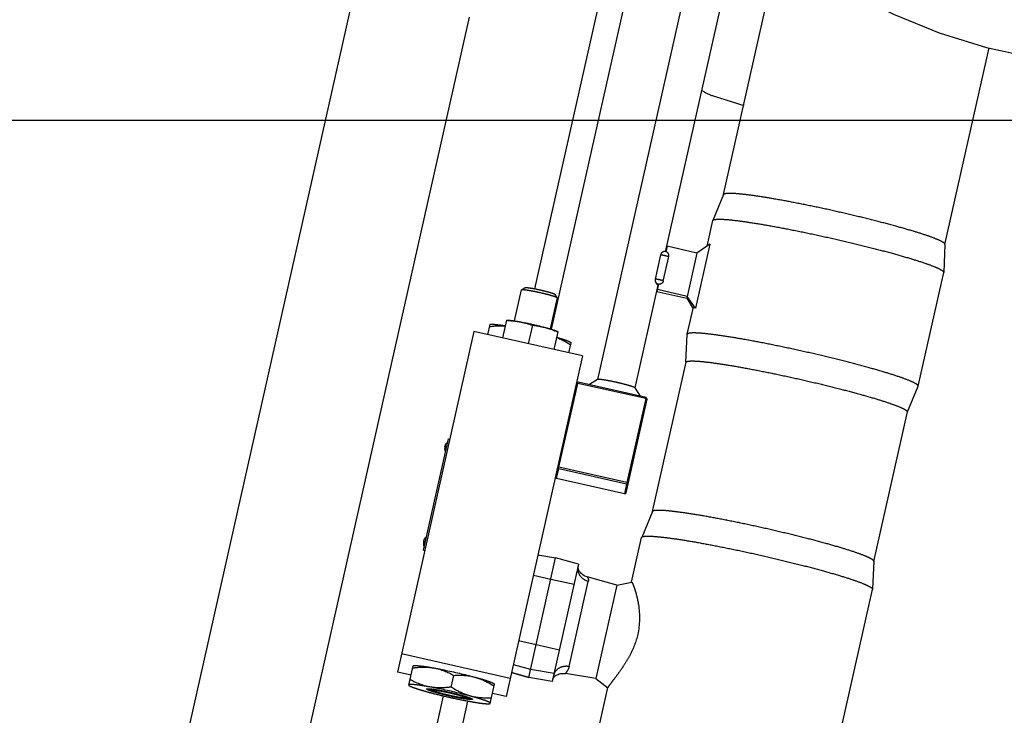
# Model space of a CAD drawing. Units: millimetres. Extents: x 0 to 841, y 0 to 594.
# Drawn here: x 419 to 436, y 173 to 186 of the extents above; entities that cross this region are included whole.
import ezdxf

# ---------------------------------------------------------------- set-up
doc = ezdxf.new("R2010")
doc.units = ezdxf.units.MM
doc.header["$LTSCALE"] = 46.255
doc.linetypes.add('PHANTOM', pattern=[0.8, 0.45, -0.05, 0.1, -0.05, 0.1, -0.05])
doc.layers.get('0').update_dxf_attribs({"linetype": 'CONTINUOUS'})
doc.layers.add('ALL_AXIS', color=7, linetype='CONTINUOUS')
doc.layers.add('ALL_FEATURES', color=7, linetype='CONTINUOUS')
doc.styles.get("Standard").update_dxf_attribs({"font": 'txt', "width": 0.8})
doc.dimstyles.new('DIMSTYLE_1', dxfattribs={"dimtxt": 3.2, "dimasz": 3, "dimexe": 2.5, "dimexo": 0, "dimgap": 0.8, "dimtad": 1, "dimdec": 0, "dimlfac": 20, "dimdsep": 46, "dimtxsty": 'STANDARD', "dimblk": 'OPEN', "dimblk1": 'OPEN', "dimblk2": 'OPEN', "dimcen": 0.09, "dimadec": 3, "dimazin": 2, "dimtp": 2, "dimtm": 2, "dimtfac": 1, "dimtdec": 0, "dimtofl": 0, "dimtmove": 0, "dimatfit": 3, "dimldrblk": 'OPEN', "dimfxl": 1, "dimtolj": 1, "dimarcsym": 0})
doc.dimstyles.new('DIMSTYLE_2', dxfattribs={"dimtxt": 3.2, "dimasz": 3, "dimexe": 2.5, "dimexo": 0, "dimgap": 0.8, "dimtad": 1, "dimdec": 0, "dimlfac": 20, "dimdsep": 46, "dimtxsty": 'STANDARD', "dimblk": 'OPEN', "dimblk1": 'OPEN', "dimblk2": 'OPEN', "dimcen": 0.09, "dimadec": 3, "dimazin": 2, "dimtp": 1.2, "dimtm": 1.2, "dimtfac": 1, "dimtdec": 0, "dimtofl": 0, "dimtmove": 0, "dimatfit": 3, "dimldrblk": 'OPEN', "dimfxl": 1, "dimtolj": 1, "dimarcsym": 0})

# ---------------------------------------------------------------- blocks, each defined once
blk = doc.blocks.new('_OPEN')
at = {"color": 0, "linetype": 'BYBLOCK'}
for p, q in [((0, 0), (-1, 0.1667)), ((-1, -0.1667), (0, 0)), ((-1, 0), (0, 0))]:
    blk.add_line(p, q, dxfattribs=at)
blk = doc.blocks.new('*D0')
at = {"color": 2, "linetype": 'CONTINUOUS'}
for p, q in [((465.793, 450.605), (252.373, 450.605)), ((254.873, 450.605), (254.873, 317.351)), ((254.873, 184.096), (254.873, 317.351)), ((535.062, 184.096), (252.373, 184.096))]:
    blk.add_line(p, q, dxfattribs=at)
at = {"color": 2, "linetype": 'CONTINUOUS', "xscale": 3, "yscale": 3, "zscale": 3}
for p, rotation in [((254.873, 450.605), 90), ((254.873, 184.096), 270)]:
    blk.add_blockref('_OPEN', p, dxfattribs=dict(at, rotation=rotation))
at = {"color": 2, "linetype": 'CONTINUOUS', "insert": (250.873, 317.351), "char_height": 3.2, "width": 15.36, "attachment_point": 2, "rotation": 90, "line_spacing_factor": 0.9}
blk.add_mtext('5330', dxfattribs=at)
blk = doc.blocks.new('*D1')
at = {"color": 2, "linetype": 'CONTINUOUS'}
for p, q in [((262.073, 380.413), (260.373, 380.413)), ((466.319, 380.413), (262.073, 380.413)), ((262.873, 380.413), (262.873, 282.255)), ((262.873, 184.096), (262.873, 282.255)), ((262.073, 184.096), (260.373, 184.096)), ((535.062, 184.096), (262.073, 184.096))]:
    blk.add_line(p, q, dxfattribs=at)
at = {"color": 2, "linetype": 'CONTINUOUS', "xscale": 3, "yscale": 3, "zscale": 3}
for p, rotation in [((262.873, 380.413), 90), ((262.873, 184.096), 270)]:
    blk.add_blockref('_OPEN', p, dxfattribs=dict(at, rotation=rotation))
at = {"color": 2, "linetype": 'CONTINUOUS', "insert": (258.873, 282.255), "char_height": 3.2, "width": 15.36, "attachment_point": 2, "rotation": 90, "line_spacing_factor": 0.9}
blk.add_mtext('3930', dxfattribs=at)
blk = doc.blocks.new('*D4')
at = {"color": 2, "linetype": 'CONTINUOUS'}
for p, q in [((361.82, 229.369), (361.82, 119.572)), ((574.317, 195.396), (574.317, 119.572)), ((361.82, 122.072), (468.069, 122.072)), ((574.317, 122.072), (468.069, 122.072))]:
    blk.add_line(p, q, dxfattribs=at)
at = {"color": 2, "linetype": 'CONTINUOUS', "xscale": 3, "yscale": 3, "zscale": 3, "rotation": 180}
blk.add_blockref('_OPEN', (361.82, 122.072), dxfattribs=at)
at = {"color": 2, "linetype": 'CONTINUOUS', "xscale": 3, "yscale": 3, "zscale": 3}
blk.add_blockref('_OPEN', (574.317, 122.072), dxfattribs=at)
at = {"color": 2, "linetype": 'CONTINUOUS', "insert": (468.069, 126.072), "char_height": 3.2, "width": 26.88, "attachment_point": 2, "line_spacing_factor": 0.9}
blk.add_mtext('4250\\P(輸送時寸法)', dxfattribs=at)
blk = doc.blocks.new('*D5')
at = {"color": 2, "linetype": 'CONTINUOUS'}
for p, q in [((345.126, 205.216), (343.446, 205.471)), ((480.772, 184.613), (345.126, 205.216)), ((345.917, 205.096), (334.263, 128.366)), ((322.608, 51.636), (334.263, 128.366)), ((321.817, 51.756), (320.137, 52.011)), ((419.9, 36.858), (321.817, 51.756))]:
    blk.add_line(p, q, dxfattribs=at)
at = {"color": 2, "linetype": 'CONTINUOUS', "xscale": 3, "yscale": 3, "zscale": 3}
for p, rotation in [((345.917, 205.096), 81.3633538913), ((322.608, 51.636), 261.3633538913)]:
    blk.add_blockref('_OPEN', p, dxfattribs=dict(at, rotation=rotation))
at = {"color": 2, "linetype": 'CONTINUOUS', "insert": (330.308, 128.966), "char_height": 3.2, "width": 15.36, "attachment_point": 2, "rotation": 81.3634, "line_spacing_factor": 0.9}
blk.add_mtext('3100', dxfattribs=at)
blk = doc.blocks.new('*D6')
at = {"color": 2, "linetype": 'CONTINUOUS'}
for p, q in [((262.073, 184.096), (260.373, 184.096)), ((535.062, 184.096), (262.073, 184.096)), ((262.873, 184.096), (262.873, 120.359)), ((262.873, 56.621), (262.873, 120.359)), ((262.073, 56.621), (260.373, 56.621)), ((377.575, 56.621), (262.073, 56.621))]:
    blk.add_line(p, q, dxfattribs=at)
at = {"color": 2, "linetype": 'CONTINUOUS', "xscale": 3, "yscale": 3, "zscale": 3}
for p, rotation in [((262.873, 184.096), 90), ((262.873, 56.621), 270)]:
    blk.add_blockref('_OPEN', p, dxfattribs=dict(at, rotation=rotation))
at = {"color": 2, "linetype": 'CONTINUOUS', "insert": (258.873, 120.359), "char_height": 3.2, "width": 15.36, "attachment_point": 2, "rotation": 90, "line_spacing_factor": 0.9}
blk.add_mtext('2550', dxfattribs=at)
blk = doc.blocks.new('*D7')
at = {"color": 2, "linetype": 'CONTINUOUS'}
for p, q in [((254.073, 184.096), (252.373, 184.096)), ((535.062, 184.096), (254.073, 184.096)), ((254.873, 184.096), (254.873, 110.477)), ((254.873, 36.858), (254.873, 110.477)), ((254.073, 36.858), (252.373, 36.858)), ((419.9, 36.858), (254.073, 36.858))]:
    blk.add_line(p, q, dxfattribs=at)
at = {"color": 2, "linetype": 'CONTINUOUS', "xscale": 3, "yscale": 3, "zscale": 3}
for p, rotation in [((254.873, 184.096), 90), ((254.873, 36.858), 270)]:
    blk.add_blockref('_OPEN', p, dxfattribs=dict(at, rotation=rotation))
at = {"color": 2, "linetype": 'CONTINUOUS', "insert": (250.873, 110.477), "char_height": 3.2, "width": 15.36, "attachment_point": 2, "rotation": 90, "line_spacing_factor": 0.9}
blk.add_mtext('2940', dxfattribs=at)
blk = doc.blocks.new('*D8')
at = {"color": 2, "linetype": 'CONTINUOUS'}
for p, q in [((295.524, 184.099), (295.524, 114.872)), ((522.91, 170.019), (522.91, 114.872)), ((295.524, 114.872), (295.524, 111.572)), ((522.91, 114.872), (522.91, 111.572)), ((295.524, 114.072), (409.217, 114.072)), ((522.91, 114.072), (409.217, 114.072))]:
    blk.add_line(p, q, dxfattribs=at)
at = {"color": 2, "linetype": 'CONTINUOUS', "xscale": 3, "yscale": 3, "zscale": 3, "rotation": 180}
blk.add_blockref('_OPEN', (295.524, 114.072), dxfattribs=at)
at = {"color": 2, "linetype": 'CONTINUOUS', "xscale": 3, "yscale": 3, "zscale": 3}
blk.add_blockref('_OPEN', (522.91, 114.072), dxfattribs=at)
at = {"color": 2, "linetype": 'CONTINUOUS', "insert": (393.436, 118.072), "char_height": 3.2, "width": 15.36, "attachment_point": 2, "line_spacing_factor": 0.9}
blk.add_mtext('4550', dxfattribs=at)
blk = doc.blocks.new('*D9')
at = {"color": 2, "linetype": 'CONTINUOUS'}
for p, q in [((290.035, 233.097), (290.035, 106.872)), ((522.91, 170.019), (522.91, 106.872)), ((290.035, 106.872), (290.035, 103.572)), ((522.91, 106.872), (522.91, 103.572)), ((290.035, 106.072), (406.473, 106.072)), ((522.91, 106.072), (406.473, 106.072))]:
    blk.add_line(p, q, dxfattribs=at)
at = {"color": 2, "linetype": 'CONTINUOUS', "xscale": 3, "yscale": 3, "zscale": 3, "rotation": 180}
blk.add_blockref('_OPEN', (290.035, 106.072), dxfattribs=at)
at = {"color": 2, "linetype": 'CONTINUOUS', "xscale": 3, "yscale": 3, "zscale": 3}
blk.add_blockref('_OPEN', (522.91, 106.072), dxfattribs=at)
at = {"color": 2, "linetype": 'CONTINUOUS', "insert": (380.396, 110.072), "char_height": 3.2, "width": 15.36, "attachment_point": 2, "line_spacing_factor": 0.9}
blk.add_mtext('4660', dxfattribs=at)
blk = doc.blocks.new('*D22')
at = {"color": 2, "linetype": 'CONTINUOUS'}
for p, q in [((270.073, 269.481), (268.373, 269.481)), ((494.862, 269.481), (270.073, 269.481)), ((270.873, 269.481), (270.873, 226.788)), ((270.873, 184.096), (270.873, 226.788)), ((270.073, 184.096), (268.373, 184.096)), ((535.062, 184.096), (270.073, 184.096))]:
    blk.add_line(p, q, dxfattribs=at)
at = {"color": 2, "linetype": 'CONTINUOUS', "xscale": 3, "yscale": 3, "zscale": 3}
for p, rotation in [((270.873, 269.481), 90), ((270.873, 184.096), 270)]:
    blk.add_blockref('_OPEN', p, dxfattribs=dict(at, rotation=rotation))
at = {"color": 2, "linetype": 'CONTINUOUS', "insert": (266.873, 226.788), "char_height": 3.2, "width": 15.36, "attachment_point": 2, "rotation": 90, "line_spacing_factor": 0.9}
blk.add_mtext('1710', dxfattribs=at)

msp = doc.modelspace()

# ---------------------------------------------------------------- linework, layer by layer
at = {"layer": 'ALL_AXIS', "color": 8, "linetype": 'PHANTOM'}
for p, q in [((427.266145, 180.509332), (427.194577, 180.190725)), ((427.266145, 180.50933), (427.287727, 180.509986)), ((427.733088, 180.420773), (427.658029, 180.086621)), ((428.12148, 179.982517), (428.193048, 180.301124)), ((428.193048, 180.301122), (428.17382, 180.310945))]:
    msp.add_line(p, q, dxfattribs=at)
for centre, radius, start, end in [((427.209788, 178.411081), 2.094763, 87.87367, 88.4842882), ((427.346624, 178.380354), 2.094753, 66.1955553, 66.8061784)]:
    msp.add_arc(centre, radius, start, end, dxfattribs=at)
for points, knots in [([(427.28751, 180.504402), (427.363496, 180.501575), (427.51512, 180.486873), (427.661663, 180.445408), (427.733088, 180.420773)], [0, 0, 0, 0, 0.501596226, 1, 1, 1, 1]), ([(427.287752, 180.509987), (427.309628, 180.510647), (427.366574, 180.504597), (427.516508, 180.482328), (427.643861, 180.455873), (427.736308, 180.435107)], [0, 0, 0, 0, 0.14422066, 0.375611009, 1, 1, 1, 1]), ([(427.733088, 180.420773), (427.808188, 180.412494), (427.958387, 180.387303), (428.101732, 180.335747), (428.171627, 180.305804)], [0, 0, 0, 0, 0.4984038, 1, 1, 1, 1]), ([(427.736308, 180.435107), (427.828755, 180.414341), (427.955188, 180.383788), (428.100242, 180.339795), (428.154305, 180.320909), (428.173797, 180.310956)], [0, 0, 0, 0, 0.624388992, 0.85577934, 1, 1, 1, 1])]:
    msp.add_open_spline(points, degree=3, knots=knots, dxfattribs=at)
at = {"layer": 'ALL_FEATURES', "color": 8, "linetype": 'PHANTOM'}
for p, q in [((419.97431, 166.104517), (426.30822, 194.301885)), ((422.037889, 165.64098), (428.371799, 193.838348)), ((427.777342, 181.074055), (429.743983, 189.82917)), ((428.075233, 180.346976), (430.093591, 189.332325)), ((430.907099, 188.368349), (428.902576, 179.444594)), ((430.12563, 181.741106), (431.486587, 187.799831)), ((431.167847, 182.764886), (432.171534, 187.233109)), ((435.143774, 181.871783), (435.936407, 185.400437)), ((430.978384, 184.539347), (431.527759, 184.367146)), ((431.168232, 182.765807), (430.974424, 182.302216)), ((430.870585, 181.840772), (430.973798, 182.300255)), ((430.973798, 182.300255), (430.974424, 182.302216)), ((430.15239, 181.837424), (430.130497, 181.73996)), ((430.689018, 181.716883), (430.15239, 181.837424)), ((430.92039, 181.874756), (430.661979, 180.72436)), ((430.92039, 181.874756), (430.689018, 181.716883)), ((435.143819, 181.87278), (435.120742, 181.370838)), ((430.036086, 181.684679), (429.93773, 181.246819)), ((430.084084, 181.213944), (430.182439, 181.651804)), ((430.689018, 181.716883), (430.506879, 180.906032)), ((434.661477, 179.325452), (435.120469, 181.368798)), ((435.120691, 181.370152), (435.120469, 181.368798)), ((435.120742, 181.370838), (435.120691, 181.370152)), ((429.5758, 179.293369), (429.990872, 181.141188)), ((429.999429, 181.156471), (429.970251, 181.026573)), ((427.413156, 180.497292), (427.538871, 181.056954)), ((427.538871, 181.056954), (427.540147, 181.058512)), ((427.540147, 181.058512), (427.599666, 181.095968)), ((428.18024, 180.914729), (428.142458, 180.974041)), ((429.970251, 181.026573), (430.506879, 180.906032)), ((430.514164, 180.938465), (429.977536, 181.059007)), ((428.055012, 180.353113), (428.180727, 180.912775)), ((428.18024, 180.914729), (428.180727, 180.912775)), ((430.506879, 180.906032), (430.618018, 180.716392)), ((430.661979, 180.72436), (430.514164, 180.938465)), ((430.514806, 180.256909), (430.624089, 180.74342)), ((426.967115, 180.432861), (426.926263, 180.250995)), ((426.97394, 180.434961), (426.967116, 180.432867)), ((426.682341, 180.305787), (425.309005, 174.191954)), ((428.633716, 179.867454), (426.682341, 180.305787)), ((430.491546, 179.754891), (430.514533, 180.254869)), ((430.514584, 180.255555), (430.514533, 180.254869)), ((430.514806, 180.256909), (430.514584, 180.255555)), ((428.389794, 179.922246), (428.430646, 180.104111)), ((428.425376, 180.108929), (428.430648, 180.104117)), ((428.633716, 179.867454), (427.26038, 173.753621)), ((429.889226, 177.072709), (430.491717, 179.754883)), ((428.210243, 177.868165), (428.549023, 179.376349)), ((428.539357, 179.39035), (428.524226, 179.380026)), ((428.539357, 179.39035), (428.554083, 179.398873)), ((428.549023, 179.376349), (428.539357, 179.39035)), ((429.768633, 179.102391), (428.549023, 179.376349)), ((429.773692, 179.124915), (428.554083, 179.398873)), ((428.903707, 179.445306), (428.757364, 179.35321)), ((429.575082, 179.294496), (429.667979, 179.14866)), ((434.467801, 178.861713), (434.660851, 179.323491)), ((434.660851, 179.323491), (434.661477, 179.325452)), ((434.661477, 179.325452), (434.661699, 179.326806)), ((429.414175, 177.410343), (429.79262, 179.09511)), ((429.768633, 179.102391), (429.429853, 177.594207)), ((429.783358, 179.110913), (429.768633, 179.102391)), ((429.773692, 179.124915), (429.783358, 179.110913)), ((429.79262, 179.09511), (429.783358, 179.110913)), ((433.865153, 176.179606), (434.467643, 178.861779)), ((425.775381, 176.382241), (426.223849, 178.378737)), ((426.223849, 178.378737), (426.248242, 178.373258)), ((428.164709, 177.665454), (428.204374, 177.842038)), ((428.185446, 177.871842), (428.195113, 177.857841)), ((428.195113, 177.857841), (428.210243, 177.868165)), ((428.204374, 177.842038), (428.195113, 177.857841)), ((429.423984, 177.56808), (428.204374, 177.842038)), ((429.429853, 177.594207), (428.210243, 177.868165)), ((428.145781, 177.695259), (428.155043, 177.679456)), ((428.155043, 177.679456), (428.164709, 177.665454)), ((429.384318, 177.391496), (428.164709, 177.665454)), ((429.429853, 177.594207), (429.439114, 177.578404)), ((429.439114, 177.578404), (429.45384, 177.586926)), ((429.423984, 177.56808), (429.384318, 177.391496)), ((429.399044, 177.400019), (429.414175, 177.410343)), ((429.439114, 177.578404), (429.423984, 177.56808)), ((429.384318, 177.391496), (429.399044, 177.400019)), ((429.889611, 177.07363), (429.695803, 176.610039)), ((429.514527, 175.803859), (429.695177, 176.608078)), ((429.695177, 176.608078), (429.695803, 176.610039)), ((425.775381, 176.382241), (425.799773, 176.376762)), ((425.786714, 176.432693), (425.811106, 176.427214)), ((427.667587, 174.094944), (428.150336, 176.244053)), ((427.831973, 176.298244), (428.150336, 176.244053)), ((428.562532, 176.1285), (428.150336, 176.244053)), ((433.865199, 176.180603), (433.842121, 175.678661)), ((428.562532, 176.1285), (428.089603, 174.02311)), ((429.246267, 175.7503), (428.717055, 175.898657)), ((429.246266, 175.7503), (428.869399, 174.072561)), ((429.246267, 175.7503), (429.515827, 175.804118)), ((433.055347, 172.175262), (433.841849, 175.67662)), ((433.84207, 175.677975), (433.841849, 175.67662)), ((433.842121, 175.678661), (433.84207, 175.677975)), ((427.333235, 174.077958), (425.38186, 174.516291)), ((425.512079, 173.955314), (425.590139, 174.302825)), ((425.596931, 174.304914), (425.59014, 174.30283)), ((425.960012, 174.264992), (425.971493, 174.262922)), ((425.552927, 174.137162), (425.309005, 174.191954)), ((426.273287, 173.922014), (426.320503, 174.132211)), ((426.691887, 174.101102), (426.70315, 174.098063)), ((427.356632, 174.182116), (427.667587, 174.094944)), ((428.089603, 174.02311), (427.667587, 174.094944)), ((428.8694, 174.07256), (428.327579, 174.164787)), ((428.8694, 174.07256), (429.088119, 173.910061)), ((425.517349, 173.950496), (425.512077, 173.955308)), ((425.829958, 173.887561), (425.830635, 173.888785)), ((425.878817, 173.875372), (425.873752, 173.891503)), ((425.927527, 173.865644), (425.928044, 173.86658)), ((425.966602, 173.874967), (425.966025, 173.875043)), ((425.966602, 173.874967), (425.966067, 173.875031)), ((425.968768, 173.874678), (425.966602, 173.874967)), ((425.976366, 173.853783), (425.971945, 173.867864)), ((426.97561, 173.626564), (427.05367, 173.974075)), ((427.048425, 173.978869), (427.053671, 173.97408)), ((428.908675, 173.10672), (429.089565, 173.912007)), ((423.757664, 163.179208), (426.135036, 173.762818)), ((426.512503, 173.733352), (426.522519, 173.744187)), ((426.530465, 173.7483), (426.528312, 173.748988)), ((426.561656, 173.724253), (426.561723, 173.723186)), ((426.609913, 173.711147), (426.621391, 173.723563)), ((426.659204, 173.702665), (426.659292, 173.701269)), ((427.26038, 173.753621), (427.016458, 173.808412)), ((424.098098, 162.641524), (426.575394, 173.669975)), ((426.968785, 173.624463), (426.975608, 173.626558))]:
    msp.add_line(p, q, dxfattribs=at)
at = {"layer": 'ALL_FEATURES', "color": 9, "linetype": 'PHANTOM'}
for p, q in [((429.991229, 181.12419), (429.987229, 181.124971)), ((429.992144, 181.124038), (429.991229, 181.12419)), ((429.994514, 181.157405), (429.999429, 181.156471)), ((427.749665, 175.931826), (428.064598, 175.862363)), ((428.064598, 175.862363), (428.481342, 175.767055)), ((428.392281, 174.289582), (428.735506, 175.817558)), ((427.799585, 174.682574), (427.484652, 174.752037)), ((428.216328, 174.587266), (427.799585, 174.682574)), ((427.389457, 174.328248), (427.700422, 174.241121)), ((427.700422, 174.241121), (428.122425, 174.169227)), ((427.66784, 174.09607), (427.356875, 174.183197)), ((428.089843, 174.024177), (427.66784, 174.09607))]:
    msp.add_line(p, q, dxfattribs=at)
at = {"layer": 'ALL_FEATURES', "color": 8, "linetype": 'PHANTOM'}
for points in [[(428.717078, 175.898652), (428.69137, 175.907414), (428.662797, 175.921121), (428.638307, 175.936863), (428.618064, 175.953389), (428.601984, 175.969516), (428.589447, 175.984588), (428.57965, 175.998487), (428.572017, 176.011208), (428.56616, 176.022712), (428.56174, 176.033029), (428.558447, 176.042328), (428.556059, 176.050756), (428.554379, 176.058633), (428.553304, 176.066206), (428.552806, 176.073589), (428.552891, 176.080714), (428.553568, 176.087615), (428.554548, 176.092957)], [(428.097587, 174.058653), (428.098986, 174.063902), (428.101325, 174.070429), (428.104295, 174.076905), (428.107903, 174.083366), (428.112114, 174.089753), (428.117001, 174.096154), (428.122764, 174.102751), (428.129717, 174.109748), (428.138126, 174.117184), (428.14834, 174.125078), (428.16068, 174.133312), (428.17548, 174.141686), (428.193259, 174.149948), (428.214692, 174.157649), (428.240057, 174.16393), (428.268927, 174.167686), (428.300617, 174.167856), (428.327603, 174.164782)]]:
    msp.add_lwpolyline(points, dxfattribs=at)
at = {"layer": 'ALL_FEATURES', "color": 2, "linetype": 'PHANTOM'}
for centre, radius, start, end in [((513.909972, 233.096071), 223.874774, 104.91761316, 235.61647386), ((419.899017, 135.963208), 99.105, 270.00043812, 29.06223547)]:
    msp.add_arc(centre, radius, start, end, dxfattribs=at)
at = {"layer": 'ALL_FEATURES', "color": 8, "linetype": 'PHANTOM'}
for centre, radius, start, end in [((431.202708, 185.255013), 0.75, 235.3179803, 252.5964734), ((430.109262, 181.668241), 0.075, 347.3399216, 167.3399216), ((430.003621, 181.197948), 0.075, 257.3399216, 261.165081)]:
    msp.add_arc(centre, radius, start, end, dxfattribs=at)
at = {"layer": 'ALL_FEATURES', "color": 9, "linetype": 'PHANTOM'}
for centre, radius, start, end in [((428.291581, 174.094927), 0.181327, 157.8748903, 167.312477), ((428.2933, 174.094264), 0.183169, 156.38683, 157.8854886), ((425.944234, 174.060056), 0.186693, 243.9355436, 245.5750947), ((425.980216, 174.139526), 0.273928, 245.5958274, 247.436717), ((426.092236, 174.174253), 0.330307, 247.9943891, 248.6395067), ((426.544511, 174.067467), 0.325175, 266.0550949, 266.7638813), ((426.632599, 174.026756), 0.307421, 267.3365035, 268.0313364), ((426.630677, 173.969463), 0.250096, 268.0205573, 269.0989309), ((426.629759, 173.906119), 0.186745, 269.075052, 270.750062)]:
    msp.add_arc(centre, radius, start, end, dxfattribs=at)
at = {"layer": 'ALL_FEATURES', "color": 8, "linetype": 'PHANTOM'}
for centre, major_axis, ratio, start_param, end_param in [((438.596466, 195.659524), (8.583948, 6.218989), 1, 2.736461736, 4.084775025), ((432.232969, 178.21002), (-1.606509, 2.53733), 0.036985963, -0.160138132, 0.036969112)]:
    msp.add_ellipse(centre, major_axis=major_axis, ratio=ratio, start_param=start_param, end_param=end_param, dxfattribs=at)
for points, knots in [([(433.188582, 182.464228), (433.060363, 182.49303), (432.808338, 182.54777), (432.441073, 182.621912), (432.100786, 182.684811), (431.800576, 182.734152), (431.551036, 182.768344), (431.363334, 182.786339), (431.245276, 182.789122), (431.188667, 182.780917), (431.170683, 182.77167), (431.168232, 182.765807)], [0, 0, 0, 0, 0.191919685, 0.376625504, 0.547182288, 0.697205447, 0.821112158, 0.914378573, 0.973883137, 0.990719536, 1, 1, 1, 1]), ([(435.143819, 181.87278), (435.144111, 181.879128), (435.13181, 181.895178), (435.084151, 181.926804), (434.97625, 181.974776), (434.798893, 182.038783), (434.558709, 182.114597), (434.266238, 182.19839), (433.931735, 182.287067), (433.568035, 182.377121), (433.316803, 182.435426), (433.188582, 182.464228)], [0, 0, 0, 0, 0.009280299, 0.026115983, 0.085617175, 0.178878639, 0.302781359, 0.452804246, 0.623365008, 0.808076548, 1, 1, 1, 1]), ([(430.974427, 182.302227), (430.976981, 182.308339), (430.995761, 182.317962), (431.031166, 182.323158), (431.086263, 182.325645), (431.195092, 182.322055), (431.374032, 182.30479), (431.63376, 182.269231), (431.94705, 182.217736), (432.301895, 182.152147), (432.684959, 182.074815), (432.94781, 182.017724), (433.081537, 181.987685)], [0, 0, 0, 0, 0.009274876, 0.026110973, 0.051547863, 0.085653131, 0.178911315, 0.302809471, 0.452826479, 0.623380321, 0.808084423, 1, 1, 1, 1]), ([(433.081537, 181.987685), (433.215262, 181.957647), (433.477272, 181.89684), (433.856601, 181.802917), (434.205402, 181.710449), (434.510617, 181.62301), (434.760611, 181.544074), (434.929744, 181.483145), (435.029669, 181.439853), (435.078393, 181.414029), (435.108213, 181.394205), (435.12104, 181.377457), (435.120741, 181.370834)], [0, 0, 0, 0, 0.191910983, 0.376608503, 0.547157692, 0.697174102, 0.821075266, 0.914337204, 0.948444114, 0.973882341, 0.990717242, 1, 1, 1, 1]), ([(429.937565, 181.246081), (429.935288, 181.235958), (429.935088, 181.214543), (429.946167, 181.18481), (429.963958, 181.164664), (429.978823, 181.151734), (429.990314, 181.146258), (429.990871, 181.141188)], [0, 0, 0, 0, 0.25012881, 0.500574632, 0.751279567, 0.877054044, 1, 1, 1, 1]), ([(430.084084, 181.213944), (430.080069, 181.196072), (430.057424, 181.16215), (430.017563, 181.153649), (429.999429, 181.156471)], [0, 0, 0, 0, 0.499533745, 1, 1, 1, 1]), ([(427.540154, 181.05851), (427.543318, 181.060489), (427.555006, 181.060792), (427.576149, 181.060288), (427.607801, 181.056733), (427.665994, 181.048533), (427.753005, 181.032721), (427.865243, 181.0091), (427.976801, 180.982451), (428.062215, 180.959531), (428.118325, 180.942056), (428.148456, 180.931731), (428.167784, 180.923145), (428.17822, 180.917873), (428.180233, 180.914731)], [0, 0, 0, 0, 0.016968192, 0.049972351, 0.098363529, 0.160609376, 0.317776468, 0.5, 0.682223532, 0.839390624, 0.901636472, 0.950027649, 0.983031808, 1, 1, 1, 1]), ([(427.599641, 181.095947), (427.602295, 181.097639), (427.612197, 181.097897), (427.63008, 181.097485), (427.656913, 181.094475), (427.706269, 181.087526), (427.780099, 181.074111), (427.875344, 181.054068), (427.970012, 181.031452), (428.042486, 181.012003), (428.090072, 180.997175), (428.115614, 180.988421), (428.131956, 180.981144), (428.140796, 180.976677), (428.142472, 180.974012)], [0, 0, 0, 0, 0.016881139, 0.049821265, 0.098178505, 0.160420092, 0.3176523, 0.5, 0.6823477, 0.839579908, 0.901821495, 0.950178735, 0.983118861, 1, 1, 1, 1]), ([(426.973942, 180.434962), (426.984423, 180.438179), (427.015142, 180.438342), (427.07158, 180.435043), (427.150673, 180.425367), (427.210291, 180.416409), (427.243409, 180.41105)], [0, 0, 0, 0, 0.121239963, 0.332810846, 0.629041103, 1, 1, 1, 1]), ([(432.622545, 179.94434), (432.487713, 179.974627), (432.22277, 180.032155), (431.836884, 180.109988), (431.479839, 180.175832), (431.165606, 180.227336), (430.905472, 180.262497), (430.711214, 180.281097), (430.59027, 180.282534), (430.533295, 180.274072), (430.516155, 180.262915), (430.514804, 180.256903)], [0, 0, 0, 0, 0.193338863, 0.379288694, 0.550750423, 0.701198422, 0.824941894, 0.917393121, 0.975437073, 0.991378309, 1, 1, 1, 1]), ([(428.171567, 180.20256), (428.203796, 180.19324), (428.26152, 180.17584), (428.337153, 180.15076), (428.38958, 180.129605), (428.417277, 180.11632), (428.425376, 180.108929)], [0, 0, 0, 0, 0.37096434, 0.667196673, 0.87876574, 1, 1, 1, 1]), ([(434.661699, 179.326806), (434.66237, 179.333235), (434.650171, 179.350185), (434.601153, 179.382862), (434.4894, 179.433006), (434.304936, 179.499613), (434.054522, 179.578811), (433.749148, 179.666353), (433.399598, 179.75907), (433.019351, 179.853243), (432.75664, 179.914218), (432.622545, 179.94434)], [0, 0, 0, 0, 0.009048909, 0.025588836, 0.084608536, 0.177602733, 0.301454045, 0.451619438, 0.622481331, 0.807605745, 1, 1, 1, 1]), ([(430.491717, 179.754883), (430.493011, 179.760645), (430.50945, 179.771332), (430.564063, 179.779463), (430.680032, 179.778068), (430.866277, 179.760245), (431.115696, 179.726529), (431.416988, 179.677149), (431.759338, 179.614015), (432.129344, 179.539385), (432.383385, 179.484224), (432.512667, 179.455184)], [0, 0, 0, 0, 0.008617268, 0.024558597, 0.082599564, 0.175046189, 0.298785895, 0.449233983, 0.620700348, 0.806656515, 1, 1, 1, 1]), ([(429.575082, 179.294496), (429.57298, 179.297796), (429.562021, 179.303313), (429.541768, 179.312326), (429.510162, 179.323151), (429.451311, 179.341482), (429.361713, 179.365524), (429.244694, 179.39348), (429.126961, 179.418256), (429.035692, 179.434843), (428.974653, 179.443442), (428.941451, 179.447174), (428.919286, 179.447689), (428.907019, 179.44739), (428.903708, 179.445306)], [0, 0, 0, 0, 0.016960503, 0.049948501, 0.098337566, 0.160581428, 0.317755742, 0.50000035, 0.682233838, 0.839403114, 0.901650555, 0.950045393, 0.983037688, 1, 1, 1, 1]), ([(432.512667, 179.455184), (432.641948, 179.426144), (432.895167, 179.36736), (433.261536, 179.27658), (433.597992, 179.187236), (433.89146, 179.103018), (434.131343, 179.026823), (434.307326, 178.963279), (434.412757, 178.914941), (434.458648, 178.884233), (434.468938, 178.867542), (434.467643, 178.86178)], [0, 0, 0, 0, 0.193339676, 0.379290081, 0.550752481, 0.701200996, 0.824944857, 0.917396381, 0.975440617, 0.991382609, 1, 1, 1, 1]), ([(426.161591, 178.238458), (426.165773, 178.257076), (426.173112, 178.282706), (426.198116, 178.312247), (426.208395, 178.309938)], [0, 0, 0, 0, 0.644277711, 1, 1, 1, 1]), ([(426.161591, 178.238458), (426.157409, 178.21984), (426.153081, 178.193533), (426.163049, 178.156137), (426.173329, 178.153828)], [0, 0, 0, 0, 0.644277711, 1, 1, 1, 1]), ([(431.909961, 176.772051), (431.781743, 176.800853), (431.529717, 176.855593), (431.162452, 176.929735), (430.822166, 176.992634), (430.521955, 177.041975), (430.272415, 177.076166), (430.084714, 177.094162), (429.966656, 177.096945), (429.910047, 177.08874), (429.892062, 177.079493), (429.889612, 177.07363)], [0, 0, 0, 0, 0.191919685, 0.376625504, 0.547182288, 0.697205447, 0.821112158, 0.914378573, 0.973883137, 0.990719536, 1, 1, 1, 1]), ([(433.865199, 176.180603), (433.865491, 176.186951), (433.853189, 176.203001), (433.80553, 176.234627), (433.69763, 176.282599), (433.520272, 176.346606), (433.280088, 176.42242), (432.987617, 176.506213), (432.653114, 176.59489), (432.289414, 176.684944), (432.038183, 176.743249), (431.909961, 176.772051)], [0, 0, 0, 0, 0.009280299, 0.026115983, 0.085617175, 0.178878639, 0.302781359, 0.452804246, 0.623365008, 0.808076548, 1, 1, 1, 1]), ([(425.779098, 176.53567), (425.774916, 176.517051), (425.770588, 176.490745), (425.780556, 176.453349), (425.790835, 176.45104)], [0, 0, 0, 0, 0.644277711, 1, 1, 1, 1]), ([(425.779098, 176.53567), (425.78328, 176.554288), (425.790619, 176.579918), (425.815622, 176.609459), (425.825902, 176.60715)], [0, 0, 0, 0, 0.644277711, 1, 1, 1, 1]), ([(429.695806, 176.61005), (429.69836, 176.616162), (429.71714, 176.625785), (429.752546, 176.630981), (429.807642, 176.633468), (429.916471, 176.629878), (430.095411, 176.612612), (430.355139, 176.577054), (430.668429, 176.525559), (431.023274, 176.45997), (431.406339, 176.382638), (431.669189, 176.325547), (431.802917, 176.295508)], [0, 0, 0, 0, 0.009274876, 0.026110973, 0.051547863, 0.085653131, 0.178911315, 0.302809471, 0.452826479, 0.623380321, 0.808084423, 1, 1, 1, 1]), ([(431.802917, 176.295508), (431.936642, 176.26547), (432.198651, 176.204663), (432.57798, 176.11074), (432.926782, 176.018272), (433.231997, 175.930833), (433.48199, 175.851897), (433.651124, 175.790968), (433.751049, 175.747675), (433.799772, 175.721851), (433.829593, 175.702028), (433.842419, 175.68528), (433.84212, 175.678657)], [0, 0, 0, 0, 0.191910983, 0.376608503, 0.547157692, 0.697174102, 0.821075266, 0.914337204, 0.948444114, 0.973882341, 0.990717242, 1, 1, 1, 1]), ([(429.515826, 175.804111), (429.517889, 175.804518), (429.523196, 175.797097), (429.529835, 175.785462), (429.539987, 175.762959), (429.557606, 175.718366), (429.583013, 175.642347), (429.600991, 175.575924), (429.610069, 175.537754)], [0, 0, 0, 0, 0.022191753, 0.074839241, 0.1587911, 0.2731227, 0.586032966, 1, 1, 1, 1]), ([(429.610069, 175.537754), (429.620876, 175.49231), (429.66492, 175.272748), (429.663821, 175.041207), (429.624929, 174.868068)], [0, 0, 0, 0, 0.208381249, 1, 1, 1, 1]), ([(429.624929, 174.868068), (429.595289, 174.736117), (429.521052, 174.551053), (429.393094, 174.335939), (429.301871, 174.203181), (429.221395, 174.094156), (429.155717, 174.010321), (429.115252, 173.95249), (429.092089, 173.923233), (429.089564, 173.912002)], [0, 0, 0, 0, 0.367682033, 0.533628806, 0.680698998, 0.805121152, 0.902611769, 0.968701888, 1, 1, 1, 1]), ([(425.581727, 174.265377), (425.61338, 174.269769), (425.738862, 174.283953), (425.867011, 174.281185), (425.960012, 174.264992)], [0, 0, 0, 0, 0.252905052, 1, 1, 1, 1]), ([(425.596932, 174.304915), (425.610516, 174.309084), (425.65167, 174.307656), (425.727519, 174.301831), (425.834663, 174.286503), (425.915367, 174.272999), (425.960012, 174.264992)], [0, 0, 0, 0, 0.116394764, 0.328955135, 0.628452542, 1, 1, 1, 1]), ([(425.971493, 174.262922), (426.030002, 174.252323), (426.271606, 174.205215), (426.511603, 174.149584), (426.691887, 174.101102)], [0, 0, 0, 0, 0.241563005, 1, 1, 1, 1]), ([(426.70315, 174.098063), (426.746931, 174.086206), (426.825657, 174.063899), (426.929063, 174.031931), (427.000117, 174.004757), (427.037928, 173.988448), (427.048424, 173.97887)], [0, 0, 0, 0, 0.371547458, 0.671044865, 0.883605236, 1, 1, 1, 1]), ([(426.70315, 174.098063), (426.794142, 174.072925), (426.911162, 174.020618), (427.018525, 173.954134), (427.045259, 173.936627)], [0, 0, 0, 0, 0.747095064, 1, 1, 1, 1]), ([(425.889258, 173.923417), (425.838221, 173.932616), (425.747817, 173.947896), (425.642012, 173.961922), (425.577314, 173.967267), (425.544377, 173.967536), (425.525011, 173.966481), (425.513566, 173.961934), (425.512859, 173.95879)], [0, 0, 0, 0, 0.407753844, 0.721579155, 0.836569144, 0.921152075, 0.97466151, 1, 1, 1, 1]), ([(425.517351, 173.950495), (425.527993, 173.940783), (425.566435, 173.924299), (425.638636, 173.89676), (425.743744, 173.864388), (425.823749, 173.841791), (425.868226, 173.829789)], [0, 0, 0, 0, 0.116180379, 0.328836296, 0.628510767, 1, 1, 1, 1]), ([(426.237744, 173.763783), (426.184843, 173.775666), (426.108208, 173.793971), (426.011421, 173.819645), (425.949944, 173.837329), (425.900639, 173.8529), (425.862169, 173.866931), (425.842467, 173.876023), (425.829212, 173.884241), (425.829958, 173.887561)], [0, 0, 0, 0, 0.379572954, 0.551169762, 0.701734366, 0.825571633, 0.918092103, 0.976178334, 1, 1, 1, 1]), ([(425.830632, 173.888786), (425.833495, 173.891881), (425.84846, 173.892336), (425.87379, 173.892286), (425.914471, 173.887824), (425.966181, 173.880732), (426.028387, 173.870376), (426.12477, 173.852489), (426.251656, 173.825719), (426.377802, 173.795651), (426.472575, 173.770599), (426.533235, 173.753356), (426.583011, 173.737651), (426.621692, 173.724287), (426.644609, 173.713499), (426.657942, 173.706687), (426.659207, 173.702665)], [0, 0, 0, 0, 0.01479837, 0.046169246, 0.093697725, 0.155825049, 0.230361726, 0.314637531, 0.499999812, 0.685362132, 0.769638014, 0.84417475, 0.906302031, 0.953830567, 0.985201564, 1, 1, 1, 1]), ([(425.966025, 173.875043), (425.943986, 173.877958), (425.914262, 173.878953), (425.887846, 173.882319), (425.878213, 173.877297), (425.878818, 173.875371)], [0, 0, 0, 0, 0.747517791, 0.932150743, 1, 1, 1, 1]), ([(425.878818, 173.875371), (425.879931, 173.871822), (425.891698, 173.865813), (425.911917, 173.856294), (425.946043, 173.8445), (426.0101, 173.824323), (426.108993, 173.79772), (426.193084, 173.777601), (426.238554, 173.767387)], [0, 0, 0, 0, 0.029595322, 0.092335904, 0.187393982, 0.311649161, 0.629264841, 1, 1, 1, 1]), ([(426.621024, 173.759042), (426.562784, 173.774759), (426.320505, 173.836581), (426.075963, 173.889763), (425.889258, 173.923417)], [0, 0, 0, 0, 0.241257719, 1, 1, 1, 1]), ([(426.273287, 173.922014), (426.241144, 173.917554), (426.113743, 173.903198), (425.983573, 173.906416), (425.889258, 173.923417)], [0, 0, 0, 0, 0.252958, 1, 1, 1, 1]), ([(425.972127, 173.842688), (425.9606, 173.846765), (425.945439, 173.852615), (425.931407, 173.859983), (425.927195, 173.864167), (425.927527, 173.865644)], [0, 0, 0, 0, 0.718652454, 0.911007077, 1, 1, 1, 1]), ([(425.928042, 173.866581), (425.930232, 173.868948), (425.941675, 173.869296), (425.961046, 173.869257), (425.992151, 173.865849), (426.049814, 173.857912), (426.137139, 173.8421), (426.25001, 173.818386), (426.362179, 173.79155), (426.447877, 173.768496), (426.503394, 173.75101), (426.532969, 173.740787), (426.550496, 173.732538), (426.560691, 173.727329), (426.561658, 173.724253)], [0, 0, 0, 0, 0.014798813, 0.046170142, 0.09369964, 0.155827616, 0.314634616, 0.500000386, 0.685365564, 0.844172077, 0.906300002, 0.953829625, 0.985201102, 1, 1, 1, 1]), ([(426.250696, 173.821443), (426.224363, 173.827358), (426.130868, 173.847483), (426.036816, 173.865536), (425.968768, 173.874678)], [0, 0, 0, 0, 0.282171989, 1, 1, 1, 1]), ([(426.621024, 173.759042), (426.528498, 173.784011), (426.409459, 173.836776), (426.300435, 173.904236), (426.273287, 173.922014)], [0, 0, 0, 0, 0.747042123, 1, 1, 1, 1]), ([(425.868226, 173.829789), (425.896562, 173.822142), (426.01749, 173.790372), (426.139128, 173.761329), (426.232483, 173.740359)], [0, 0, 0, 0, 0.234736249, 1, 1, 1, 1]), ([(426.239381, 173.770987), (426.212788, 173.77696), (426.123057, 173.798228), (426.033407, 173.821018), (425.972127, 173.842688)], [0, 0, 0, 0, 0.295436703, 1, 1, 1, 1]), ([(426.249077, 173.814236), (426.213965, 173.822123), (426.148533, 173.835339), (426.065971, 173.851693), (426.007584, 173.855992), (425.98504, 173.859147), (425.975848, 173.855436), (425.976366, 173.853783)], [0, 0, 0, 0, 0.388626018, 0.715252827, 0.92815662, 0.981294318, 1, 1, 1, 1]), ([(425.976366, 173.853783), (425.977183, 173.85118), (425.985812, 173.846774), (426.000639, 173.839793), (426.025665, 173.831144), (426.07264, 173.816348), (426.145162, 173.796839), (426.206828, 173.782085), (426.240173, 173.774595)], [0, 0, 0, 0, 0.029595092, 0.092336322, 0.187393344, 0.311649511, 0.62926511, 1, 1, 1, 1]), ([(426.232483, 173.740359), (426.264322, 173.733207), (426.386443, 173.706404), (426.50906, 173.681804), (426.599992, 173.665414)], [0, 0, 0, 0, 0.260997715, 1, 1, 1, 1]), ([(426.659292, 173.701269), (426.658546, 173.697949), (426.643051, 173.69619), (426.621352, 173.696397), (426.580578, 173.700167), (426.52935, 173.707178), (426.466217, 173.717485), (426.367747, 173.735671), (426.290646, 173.7519), (426.237744, 173.763783)], [0, 0, 0, 0, 0.023821587, 0.081907616, 0.174427984, 0.298265426, 0.448830036, 0.620426815, 1, 1, 1, 1]), ([(426.238554, 173.767387), (426.284023, 173.757173), (426.36864, 173.739396), (426.46941, 173.721149), (426.535942, 173.711992), (426.571834, 173.708058), (426.594182, 173.708016), (426.607388, 173.708415), (426.609913, 173.711147)], [0, 0, 0, 0, 0.370733758, 0.688349407, 0.812605044, 0.90766365, 0.970404555, 1, 1, 1, 1]), ([(426.561723, 173.723186), (426.561153, 173.720647), (426.549304, 173.719302), (426.532711, 173.71946), (426.501542, 173.72234), (426.443977, 173.73023), (426.354698, 173.746156), (426.279833, 173.7619), (426.239381, 173.770987)], [0, 0, 0, 0, 0.023822036, 0.081908139, 0.174429207, 0.298267043, 0.620415086, 1, 1, 1, 1]), ([(426.240173, 173.774595), (426.273517, 173.767105), (426.335569, 173.754068), (426.409468, 173.740687), (426.458258, 173.733971), (426.484578, 173.731087), (426.500967, 173.731056), (426.510651, 173.731348), (426.512503, 173.733352)], [0, 0, 0, 0, 0.37073363, 0.688349441, 0.812606036, 0.907663358, 0.970404827, 1, 1, 1, 1]), ([(426.512503, 173.733352), (426.513679, 173.734624), (426.506957, 173.74191), (426.485229, 173.748699), (426.430613, 173.769785), (426.348988, 173.790311), (426.28419, 173.806349), (426.249077, 173.814236)], [0, 0, 0, 0, 0.018705663, 0.071843175, 0.284746256, 0.611372681, 1, 1, 1, 1]), ([(426.528312, 173.748988), (426.509545, 173.754966), (426.417809, 173.782117), (426.324808, 173.804796), (426.250696, 173.821443)], [0, 0, 0, 0, 0.205908161, 1, 1, 1, 1]), ([(426.609913, 173.711147), (426.611289, 173.712636), (426.604662, 173.721331), (426.579227, 173.729608), (426.551755, 173.741479), (426.530465, 173.7483)], [0, 0, 0, 0, 0.067775441, 0.252463267, 1, 1, 1, 1]), ([(426.976391, 173.63004), (426.977097, 173.633185), (426.968695, 173.64219), (426.951641, 173.651426), (426.921754, 173.665268), (426.860985, 173.688107), (426.759346, 173.720679), (426.671092, 173.74553), (426.621024, 173.759042)], [0, 0, 0, 0, 0.02533849, 0.078847925, 0.163430856, 0.278420845, 0.592246156, 1, 1, 1, 1]), ([(426.599992, 173.665414), (426.64533, 173.657241), (426.727313, 173.643451), (426.836169, 173.627761), (426.913212, 173.621776), (426.95501, 173.620235), (426.968783, 173.624463)], [0, 0, 0, 0, 0.371489233, 0.671163703, 0.883819621, 1, 1, 1, 1])]:
    msp.add_open_spline(points, degree=3, knots=knots, dxfattribs=at)
at = {"layer": 'ALL_FEATURES', "color": 9, "linetype": 'PHANTOM'}
for points, knots in [([(430.036086, 181.684679), (430.036195, 181.685164), (430.03834, 181.685567), (430.039745, 181.68556), (430.040914, 181.685536)], [0, 0, 0, 0, 0.298184271, 1, 1, 1, 1]), ([(430.040914, 181.685536), (430.044605, 181.68546), (430.068041, 181.6828), (430.091112, 181.677997), (430.110477, 181.673647)], [0, 0, 0, 0, 0.15682934, 1, 1, 1, 1]), ([(430.110477, 181.673647), (430.119812, 181.67155), (430.136507, 181.667367), (430.160646, 181.661538), (430.171896, 181.656241), (430.182884, 181.653784), (430.182439, 181.651804)], [0, 0, 0, 0, 0.380122933, 0.702736835, 0.919350113, 1, 1, 1, 1]), ([(429.93773, 181.246819), (429.933547, 181.228193), (429.940486, 181.185845), (429.975853, 181.161597), (429.994514, 181.157405)], [0, 0, 0, 0, 0.499516356, 1, 1, 1, 1]), ([(429.942559, 181.247676), (429.941389, 181.247701), (429.939985, 181.247707), (429.937839, 181.247304), (429.93773, 181.246819)], [0, 0, 0, 0, 0.701815729, 1, 1, 1, 1]), ([(430.012121, 181.235787), (430.004786, 181.237435), (429.981768, 181.242111), (429.95857, 181.247344), (429.942559, 181.247676)], [0, 0, 0, 0, 0.319480998, 1, 1, 1, 1]), ([(430.084084, 181.213944), (430.084528, 181.215925), (430.07354, 181.218381), (430.062291, 181.223678), (430.038152, 181.229507), (430.021457, 181.23369), (430.012121, 181.235787)], [0, 0, 0, 0, 0.080649887, 0.297263165, 0.619877066, 1, 1, 1, 1]), ([(426.192157, 178.237649), (426.185235, 178.239204), (426.177446, 178.239823), (426.162302, 178.241622), (426.161591, 178.238458)], [0, 0, 0, 0, 0.686271134, 1, 1, 1, 1]), ([(425.809664, 176.534861), (425.802742, 176.536416), (425.794952, 176.537035), (425.779809, 176.538834), (425.779098, 176.53567)], [0, 0, 0, 0, 0.686271134, 1, 1, 1, 1]), ([(428.735506, 175.817558), (428.676799, 175.833742), (428.568447, 175.906328), (428.541971, 176.036963), (428.554548, 176.092955)], [0, 0, 0, 0, 0.514834016, 1, 1, 1, 1]), ([(428.717082, 175.898651), (428.720199, 175.897774), (428.72616, 175.889118), (428.738636, 175.864293), (428.739725, 175.836337), (428.735507, 175.817558)], [0, 0, 0, 0, 0.1128302, 0.329306417, 1, 1, 1, 1]), ([(428.39228, 174.289583), (428.339599, 174.298979), (428.229864, 174.290463), (428.145427, 174.213292), (428.125467, 174.167634)], [0, 0, 0, 0, 0.517817513, 1, 1, 1, 1]), ([(428.392281, 174.289582), (428.387986, 174.270459), (428.375601, 174.238877), (428.349076, 174.197261), (428.334584, 174.184102), (428.324748, 174.16527), (428.327602, 174.164782)], [0, 0, 0, 0, 0.414186724, 0.736923721, 0.938814058, 1, 1, 1, 1])]:
    msp.add_open_spline(points, degree=3, knots=knots, dxfattribs=at)
at = {"layer": 'ALL_FEATURES', "color": 8, "linetype": 'PHANTOM'}
for points in [[(426.958703, 180.395414), (427.052671, 180.408452), (427.148501, 180.414209), (427.243079, 180.406803)], [(428.170048, 180.198575), (428.258705, 180.164816), (428.342871, 180.118637), (428.422235, 180.066664)], [(425.971493, 174.262922), (426.093618, 174.240158), (426.211663, 174.192097), (426.320503, 174.132211)], [(425.889258, 173.923417), (425.765116, 173.945793), (425.645029, 173.994371), (425.534511, 174.055179)], [(426.320503, 174.132211), (426.4445, 174.139796), (426.571759, 174.132754), (426.691887, 174.101102)], [(425.512859, 173.95879), (425.51217, 173.955722), (425.515028, 173.952614), (425.517351, 173.950495)], [(426.998042, 173.72643), (426.872135, 173.718729), (426.742809, 173.726176), (426.621024, 173.759042)], [(426.968783, 173.624463), (426.971789, 173.625385), (426.975702, 173.626972), (426.976391, 173.63004)]]:
    msp.add_open_spline(points, degree=3, dxfattribs=at)

# ---------------------------------------------------------------- dimensions: what is measured, and where the dimension line sits
at = {"color": 2, "linetype": 'CONTINUOUS'}
dim = msp.add_linear_dim(base=(254.873358, 450.605471), p1=(535.062095, 184.096071), p2=(465.793435, 450.605471), angle=90, dimstyle='DIMSTYLE_1', dxfattribs=at)
dim.commit()
dim.dimension.update_dxf_attribs({"geometry": '*D0', "text_midpoint": (254.873358, 317.350774), "dimtype": 160})
for base, p1, p2, angle, text, dimstyle, picture, middle in [((262.873358, 380.413082), (535.062095, 184.096071), (466.318646, 380.413082), 90, '3930', 'DIMSTYLE_1', '*D1', (262.873358, 282.254577)), ((270.873358, 269.480868), (535.062095, 184.096071), (494.861602, 269.480868), 90, '1710', 'DIMSTYLE_2', '*D22', (270.873358, 227.108475)), ((290.035198, 106.071557), (522.909972, 170.019449), (290.035198, 233.096882), 180, '4660', 'DIMSTYLE_1', '*D9', (380.396224, 106.071557)), ((361.819942, 122.071557), (574.317222, 195.396071), (361.819942, 229.368958), 180, '<>\\P(輸送時寸法)', 'DIMSTYLE_1', '*D4', (468.068582, 122.071557)), ((322.608303, 51.635816), (480.772055, 184.612503), (419.899774, 36.858208), 261.3633539, '3100', 'DIMSTYLE_1', '*D5', (334.262812, 128.365707)), ((254.873358, 36.858208), (535.062095, 184.096071), (419.899774, 36.858208), 270, '2940', 'DIMSTYLE_1', '*D7', (254.873358, 110.477143)), ((262.873358, 56.621071), (535.062095, 184.096071), (377.574972, 56.621071), 270, '2550', 'DIMSTYLE_1', '*D6', (262.873358, 120.358571)), ((295.523701, 114.071557), (522.909972, 170.019449), (295.523701, 184.098686), 180, '4550', 'DIMSTYLE_1', '*D8', (393.436062, 114.071557))]:
    dim = msp.add_linear_dim(base=base, p1=p1, p2=p2, angle=angle, text=text, dimstyle=dimstyle, dxfattribs=at)
    dim.commit()
    dim.dimension.update_dxf_attribs({"geometry": picture, "text_midpoint": middle, "dimtype": 160})

doc.saveas('drawing.dxf')
